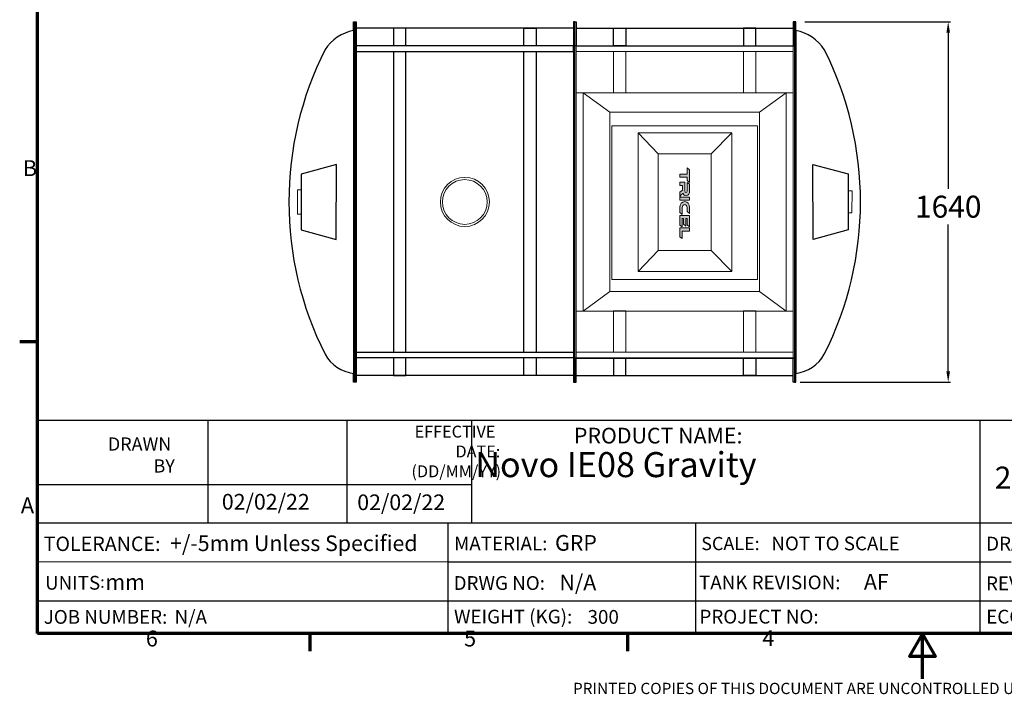
# Model space of a CAD drawing. Units: inches. Extents: x -7294 to 1179, y -225 to 5953.
# Drawn here: x -7165 to -2686, y -203 to 2867 of the extents above; entities that cross this region are included whole.
import ezdxf

# ---------------------------------------------------------------- set-up
doc = ezdxf.new("R2010")
doc.units = ezdxf.units.IN
doc.header["$MEASUREMENT"] = 0
for name, color, linetype in [('0 @ 1', 7, 'Continuous'), ('Dimensions', 7, 'Continuous'), ('globe outline black', 7, 'Continuous'), ('tricel outline blk', 250, 'Continuous')]:
    doc.layers.add(name, color=color, linetype=linetype)
for name, color, linetype, lineweight in [('Border (ISO)', 7, 'Continuous', 70), ('manhole', 92, 'Continuous', 18), ('pipework', 30, 'Continuous', 18)]:
    doc.layers.add(name, color=color, linetype=linetype, lineweight=lineweight)
doc.styles.add('ARIAL', font='arial.ttf', dxfattribs={"height": 27})
doc.styles.add('Note Text (ISO)', font='tahoma.ttf')
doc.styles.get("Standard").update_dxf_attribs({"font": 'arial.ttf'})
doc.dimstyles.new('Copy of Standard', dxfattribs={"dimtxt": 100, "dimasz": 30, "dimexe": 10, "dimexo": 0.0625, "dimgap": 0.09, "dimtad": 0, "dimtih": 1, "dimtoh": 1, "dimdec": 0, "dimzin": 0, "dimdsep": 46, "dimtxsty": 'Standard', "dimcen": 0.09, "dimadec": 0, "dimazin": 0, "dimtfac": 1, "dimtdec": 0, "dimtofl": 0, "dimtmove": 0, "dimatfit": 3, "dimfxl": 1, "dimtolj": 1, "dimtzin": 0, "dimarcsym": 0})

# ---------------------------------------------------------------- blocks, each defined once
blk = doc.blocks.new('A4 Revised')
at = {"color": 0}
for p, q in [((650.87, 85.84), (933.46, 85.84)), ((678.12, 69.44), (678.12, 85.84)), ((700.27, 85.84), (700.27, 69.38)), ((650.87, 69.44), (716.41, 69.44)), ((716.41, 69.44), (889.19, 69.4)), ((650.87, 63.28), (716.41, 63.2))]:
    blk.add_line(p, q, dxfattribs=at)
for p, q in [((720.17, 85.84), (720.17, 69.43)), ((801.32, 85.8), (801.32, 69.4)), ((650.87, 75.54), (720.17, 75.54)), ((650.87, 69.44), (651.37, 69.44)), ((716.41, 69.44), (716.41, 51.79)), ((755.94, 69.44), (755.94, 51.79)), ((801.32, 69.4), (801.32, 51.79)), ((716.41, 63.2), (806.32, 63.2)), ((650.87, 51.79), (694.87, 51.79))]:
    blk.add_line(p, q)
at = {"color": 7}
blk.add_line((650.87, 57.01), (889.19, 57.01), dxfattribs=at)
at = {"layer": 'Border (ISO)'}
for p, q in [((650.87, 51.79), (650.87, 247.08)), ((650.87, 98.36), (648.04, 98.36)), ((933.46, 51.79), (650.87, 51.79)), ((694.36, 51.79), (694.36, 48.97)), ((745.09, 51.79), (745.09, 48.97))]:
    blk.add_line(p, q, dxfattribs=at)
at = {"layer": 'Border (ISO)', "flags": 128}
blk.add_lwpolyline([(792.16, 44.54), (792.16, 51.79), (790.07, 48.17), (794.25, 48.17), (792.16, 51.79)], dxfattribs=at)
at = {"attachment_point": 1}
for s, insert, char_height, width in [('\\pi8.7324;EFFECTIVE \\P\\pi12.166;DATE:\\P\\pi8.4648;(DD/MM/YY)', (694.49, 84.95), 1.9, 31.7122), ('\\P{\\H1.1364x;PRODUCT NAME:}', (736.51, 88.28), 2.2, 57.9258), ('\\pi2.1294;DRAWN \\P\\pi5.5988;BY', (657.65, 83.07), 2.1, 14.8734), ('TOLERANCE:', (651.87, 67.24), 2.3, 14.8734), ('MATERIAL:', (717.38, 67.24), 2.2, 14.8734), ('{\\fVerdana|b0|i0|c0|p34;SCALE:}', (756.84, 67.18), 2.1, 8.7509), ('{\\H1.1579x;UNITS}: ', (652.09, 60.97), 1.9, 10.7203), ('DRWG NO:', (717.31, 60.93), 2.2, 33.9156), ('TANK REVISION:', (756.48, 61.03), 2.2, 33.9156), ('REV. NO.', (802.29, 60.88), 2.2, 14.9569), ('WEIGHT (KG):', (717.37, 55.57), 2.2, 22.1144)]:
    blk.add_mtext(s, dxfattribs=dict(at, insert=insert, char_height=char_height, width=width))
at = {"char_height": 2.2, "attachment_point": 1}
for s, width, gutter_width, insert in [('DRAWING TYPE:', 37.1286, 9.5, (802.32, 67.22)), ('JOB NUMBER:', 26.1458, 1, (651.88, 55.52)), ('PROJECT NO:', 110.196, 1, (756.55, 55.56)), ('ECO NO:', 32.9395, 1, (802.33, 55.56))]:
    blk.add_mtext_dynamic_manual_height_columns(s, width=width, gutter_width=gutter_width, heights=[0], dxfattribs=dict(at, insert=insert))
at = {"insert": (736.36, 43.9), "char_height": 1.8, "width": 150.2966, "attachment_point": 1, "style": 'ARIAL'}
blk.add_mtext('PRINTED COPIES OF THIS DOCUMENT ARE UNCONTROLLED UNLESS STATED OTHERWISE.', dxfattribs=at)
for tag, p, height in [('PRODUCTNAME', (720.76, 76.73), 4), ('NUMBER1', (803.7, 74.91), 3.5), ('NUMBER2', (847.64, 74.92), 3.5), ('PRODUCTNAME1', (720.74, 71.83), 4), ('DATE', (678.78, 71.55), 2.5), ('ISSUEDATE', (700.39, 71.47), 2.5), ('TOLERENCE', (672.05, 64.93), 2.5), ('MATERIAL', (733.5, 64.99), 2.5), ('SCALE', (768.02, 65.05), 2.2), ('TYP', (826.88, 65.02), 2.2), ('UNITS', (661.72, 58.74), 2.5), ('DWG_NO', (734.2, 58.68), 2.5), ('REV', (781.28, 58.78), 2.5), ('REV_NO:', (816.39, 58.67), 2.5), ('SIZE', (863.46, 58.71), 2.14), ('JOBNUMBER', (672.77, 53.32), 2.2), ('WEIGHT', (738.69, 53.32), 2.2), ('NUMBER', (777.22, 53.25), 2.2), ('NUMBER', (815.31, 53.28), 2.2), ('COUNTRY', (862.45, 53.38), 2.2)]:
    blk.add_attdef(tag, p, '', height=height)
at = {"layer": 'Border (ISO)', "char_height": 2.54, "attachment_point": 7, "style": 'Note Text (ISO)'}
for s, insert in [('B', (648.54, 124)), ('A', (648.23, 70.18)), ('6', (668.18, 48.91)), ('5', (718.98, 48.91)), ('4', (766.6, 48.97))]:
    blk.add_mtext(s, dxfattribs=dict(at, insert=insert))
blk = doc.blocks.new('*D63')
at = {"color": 0, "lineweight": -2, "transparency": 16777216}
for p, q in [((-3593.5, 2857.6), (-2930.9, 2857.6)), ((-2940.9, 2807.6), (-2940.9, 2097.2)), ((-2940.9, 1267.6), (-2940.9, 1935.1)), ((-3613.8, 1217.6), (-2930.9, 1217.6))]:
    blk.add_line(p, q, dxfattribs=at)
at = {"color": 0, "transparency": 16777216}
for points in [[(-2949.2, 2807.6), (-2932.6, 2807.6), (-2940.9, 2857.6)], [(-2949.2, 1267.6), (-2932.6, 1267.6), (-2940.9, 1217.6)]]:
    blk.add_solid(points, dxfattribs=at)
at = {"layer": 'Defpoints', "color": 0, "transparency": 16777216}
for p in [(-3593.6, 2857.6), (-3613.9, 1217.6), (-2940.9, 1217.6)]:
    blk.add_point(p, dxfattribs=at)
at = {"color": 0, "transparency": 16777216, "insert": (-2940.9, 2016.1), "char_height": 100, "attachment_point": 5}
blk.add_mtext('\\A1;1640', dxfattribs=at)
blk = doc.blocks.new('A$C519E2B9A')
for p, q in [((-6, 819.9), (0, 820)), ((-6, 779.9), (-6, 819.9)), ((0, 820), (0, -820)), ((-6, 779.9), (-6, -779.9)), ((-6, -820), (-6, -779.9)), ((0, -820), (-6, -820))]:
    blk.add_line(p, q)
blk.add_lwpolyline([(-243.5, 127.1), (-243.5, -127.1), (-85.3, -170.6), (-82.7, 170.6)], close=True)
for centre, radius, start, end in [((30.1, 586.4), 196.9, 100.5656, 147.1564), ((1241, 0), 1541, 153.2687, 206.7313), ((12.7, -612.3), 168.6, 208.6402, 263.6378)]:
    blk.add_arc(centre, radius, start, end)
at = {"layer": 'pipework'}
blk.add_lwpolyline([(-261.1, 55), (-243.5, 55), (-243.5, -55), (-261.1, -55)], close=True, dxfattribs=at)
blk = doc.blocks.new('Pumped Dome end')
for p, q in [((3111.4, -16250.2), (3105.4, -16250.1)), ((3105.4, -16250.1), (3105.4, -17890.1)), ((3111.4, -16290.2), (3111.4, -16250.2)), ((3111.4, -16290.2), (3111.4, -17850)), ((3111.4, -17890.1), (3111.4, -17850)), ((3105.4, -17890.1), (3111.4, -17890.1))]:
    blk.add_line(p, q)
blk.add_lwpolyline([(3348.8, -16943), (3348.8, -17197.2), (3190.7, -17240.7), (3188, -16899.5)], close=True)
for centre, radius, start, end in [((3075.3, -16483.8), 196.9, 32.8436, 79.4344), ((1864.4, -17070.1), 1541, 333.2687, 26.7313), ((3092.7, -17682.4), 168.6, 276.3622, 331.3598)]:
    blk.add_arc(centre, radius, start, end)
blk = doc.blocks.new('A$C784242B5')
at = {"layer": 'tricel outline blk'}
h = blk.add_hatch(color=0, dxfattribs=at)
h.dxf.hatch_style = 2
h.paths.add_polyline_path([(-22.4, 200.3), (-10.7, 191.3), (-10.7, 219.8), (22.5, 219.8), (22.5, 233.7), (-10.7, 233.7), (-10.7, 249.7), (-22.4, 258.6)])
h.paths.add_polyline_path([(22.5, 325.1), (22.5, 339), (-22.4, 339), (-22.4, 325.1)])
edge = h.paths.add_edge_path()
edge.add_spline(control_points=[(7.9, 306.6), (6.4, 313.9), (0.7, 318.3), (-6.3, 318.3), (-19.1, 318.3), (-22.4, 305.4), (-22.4, 295.2), (-22.4, 295.2), (-22.4, 266.4), (-22.4, 266.4), (-22.4, 266.4), (-10.7, 257.5), (-10.7, 257.5), (-10.7, 257.5), (-10.7, 296.4), (-10.7, 296.4), (-10.7, 301.1), (-8.9, 304), (-5.5, 304), (-2.4, 304), (-0.4, 300.7), (-0.4, 296.4), (-0.4, 296.4), (-0.4, 257.3), (-0.4, 257.3), (-0.4, 257.3), (22.5, 257.3), (22.5, 257.3), (22.5, 257.3), (22.5, 271.2), (22.5, 271.2), (22.5, 271.2), (10.7, 271.2), (10.7, 271.2), (10.7, 271.2), (10.7, 292.5), (10.7, 292.5), (10.7, 292.5), (22.5, 302.5), (22.5, 302.5), (22.5, 302.5), (22.5, 321.1), (22.5, 321.1), (22.5, 321.1), (13.8, 312.9), (13.8, 312.9), (10.7, 309.8), (9, 308.1), (7.9, 306.6)], knot_values=[0, 0, 0, 0, 1, 1, 1, 2, 2, 2, 3, 3, 3, 4, 4, 4, 5, 5, 5, 6, 6, 6, 7, 7, 7, 8, 8, 8, 9, 9, 9, 10, 10, 10, 11, 11, 11, 12, 12, 12, 13, 13, 13, 14, 14, 14, 15, 15, 15, 16, 16, 16, 16], degree=3, periodic=0)
h.paths.add_polyline_path([(11, 479), (-22.4, 479), (-22.4, 465.1), (22.5, 465.1), (22.5, 504.7), (11, 513.5)])
edge = h.paths.add_edge_path()
edge.add_spline(control_points=[(0.3, 358.8), (-6.2, 358.8), (-10.7, 364.4), (-10.7, 371.9), (-10.7, 371.9), (-10.7, 390.1), (-10.7, 390.1), (-10.7, 390.1), (-22.4, 399), (-22.4, 399), (-22.4, 399), (-22.4, 371.9), (-22.4, 371.9), (-22.4, 356.3), (-13.5, 344.9), (-0.4, 344.9), (12.7, 344.9), (22.5, 356.3), (22.5, 371.9), (22.5, 371.9), (22.5, 394.5), (22.5, 394.5), (22.5, 394.5), (11, 403.4), (11, 403.4), (11, 403.4), (11, 371.9), (11, 371.9), (11, 364.3), (6.6, 358.8), (0.3, 358.8)], knot_values=[0, 0, 0, 0, 1, 1, 1, 2, 2, 2, 3, 3, 3, 4, 4, 4, 5, 5, 5, 6, 6, 6, 7, 7, 7, 8, 8, 8, 9, 9, 9, 10, 10, 10, 10], degree=3, periodic=0)
h.paths.add_polyline_path([(4.9, 422.2), (4.9, 448.2), (-5.3, 456.2), (-5.3, 422.2), (-10.7, 422.2), (-10.7, 451.3), (-22.4, 460.2), (-22.4, 408.2), (22.5, 408.2), (22.5, 451.5), (11, 460.4), (11, 422.2)])
at = {"layer": 'globe outline black', "color": 0, "lineweight": 0}
blk.add_open_spline([(11, 513.5), (11, 513.5), (11, 513.5), (11, 513.5)], degree=3, dxfattribs=at)
at = {"layer": 'tricel outline blk', "color": 0, "lineweight": 0}
for points in [[(11, 479), (-22.4, 479), (-22.4, 465.1), (22.5, 465.1), (22.5, 504.7), (11, 513.5), (11, 479)], [(4.9, 422.2), (4.9, 448.2), (-5.3, 456.2), (-5.3, 422.2), (-10.7, 422.2), (-10.7, 451.3), (-22.4, 460.2), (-22.4, 408.2), (22.5, 408.2), (22.5, 451.5), (11, 460.4), (11, 422.2), (4.9, 422.2)], [(22.5, 325.1), (22.5, 339), (-22.4, 339), (-22.4, 325.1), (22.5, 325.1)], [(-22.4, 200.3), (-10.7, 191.3), (-10.7, 219.8), (22.5, 219.8), (22.5, 233.7), (-10.7, 233.7), (-10.7, 249.7), (-22.4, 258.6), (-22.4, 200.3)]]:
    blk.add_lwpolyline(points, dxfattribs=at)
for points, knots in [([(0.3, 358.8), (-6.2, 358.8), (-10.7, 364.4), (-10.7, 371.9), (-10.7, 371.9), (-10.7, 390.1), (-10.7, 390.1), (-10.7, 390.1), (-22.4, 399), (-22.4, 399), (-22.4, 399), (-22.4, 371.9), (-22.4, 371.9), (-22.4, 356.3), (-13.5, 344.9), (-0.4, 344.9), (12.7, 344.9), (22.5, 356.3), (22.5, 371.9), (22.5, 371.9), (22.5, 394.5), (22.5, 394.5), (22.5, 394.5), (11, 403.4), (11, 403.4), (11, 403.4), (11, 371.9), (11, 371.9), (11, 364.3), (6.6, 358.8), (0.3, 358.8)], [0, 0, 0, 0, 1, 1, 1, 2, 2, 2, 3, 3, 3, 4, 4, 4, 5, 5, 5, 6, 6, 6, 7, 7, 7, 8, 8, 8, 9, 9, 9, 10, 10, 10, 10]), ([(7.9, 306.6), (6.4, 313.9), (0.7, 318.3), (-6.3, 318.3), (-19.1, 318.3), (-22.4, 305.4), (-22.4, 295.2), (-22.4, 295.2), (-22.4, 266.4), (-22.4, 266.4), (-22.4, 266.4), (-10.7, 257.5), (-10.7, 257.5), (-10.7, 257.5), (-10.7, 296.4), (-10.7, 296.4), (-10.7, 301.1), (-8.9, 304), (-5.5, 304), (-2.4, 304), (-0.4, 300.7), (-0.4, 296.4), (-0.4, 296.4), (-0.4, 257.3), (-0.4, 257.3), (-0.4, 257.3), (22.5, 257.3), (22.5, 257.3), (22.5, 257.3), (22.5, 271.2), (22.5, 271.2), (22.5, 271.2), (10.7, 271.2), (10.7, 271.2), (10.7, 271.2), (10.7, 292.5), (10.7, 292.5), (10.7, 292.5), (22.5, 302.5), (22.5, 302.5), (22.5, 302.5), (22.5, 321.1), (22.5, 321.1), (22.5, 321.1), (13.8, 312.9), (13.8, 312.9), (10.7, 309.8), (9, 308.1), (7.9, 306.6)], [0, 0, 0, 0, 1, 1, 1, 2, 2, 2, 3, 3, 3, 4, 4, 4, 5, 5, 5, 6, 6, 6, 7, 7, 7, 8, 8, 8, 9, 9, 9, 10, 10, 10, 11, 11, 11, 12, 12, 12, 13, 13, 13, 14, 14, 14, 15, 15, 15, 16, 16, 16, 16])]:
    blk.add_open_spline(points, degree=3, knots=knots, dxfattribs=at)
blk = doc.blocks.new('Pumped Outlet')
for p, q in [((1976.1, -19885.3), (2964.1, -19885.3)), ((1976.1, -21465.3), (2964.1, -21465.3))]:
    blk.add_line(p, q)
for points in [[(1970.1, -19855.3), (1976.1, -19855.3), (1976.1, -19964.6), (1970.1, -19964.6)], [(2146.1, -19885.3), (2202.1, -19885.3), (2202.1, -19964.6), (2146.1, -19964.6)], [(2794.1, -19885.3), (2738.1, -19885.3), (2738.1, -19964.6), (2794.1, -19964.6)], [(2970.1, -19855.3), (2964.1, -19855.3), (2964.1, -19964.6), (2970.1, -19964.6)], [(1976.1, -21386.1), (1970.1, -21386.1), (1970.1, -21495.3), (1976.1, -21495.3)], [(2146.1, -21465.3), (2202.1, -21465.3), (2202.1, -21386.1), (2146.1, -21386.1)], [(2794.1, -21465.3), (2738.1, -21465.3), (2738.1, -21386.1), (2794.1, -21386.1)], [(2964.1, -21386.1), (2970.1, -21386.1), (2970.1, -21495.3), (2964.1, -21495.3)]]:
    blk.add_lwpolyline(points, close=True)
for points in [[(1976.1, -19964.6), (2964.1, -19964.6)], [(1976.1, -21386.1), (2964.1, -21386.1)]]:
    blk.add_lwpolyline(points)
at = {"layer": 'manhole'}
for p, q in [((2964.1, -20179.3), (1976.1, -20179.3)), ((2008.9, -20179.3), (2008.9, -21173)), ((2129.6, -20267.3), (2008.9, -20179.3)), ((2810.6, -20267.3), (2931.3, -20179.3)), ((2931.3, -20179.3), (2931.3, -21173)), ((2810.6, -20267.3), (2129.6, -20267.3)), ((2129.6, -20267.3), (2129.6, -21083.3)), ((2810.6, -20267.3), (2810.6, -21083.3)), ((2139.1, -21028.8), (2139.1, -20328.8)), ((2139.1, -20328.8), (2801.1, -20328.8)), ((2801.1, -20328.8), (2801.1, -21028.8)), ((2259.3, -20361.3), (2685.3, -20361.3)), ((2259.3, -20991.3), (2259.3, -20361.3)), ((2350.2, -20456.2), (2259.3, -20361.3)), ((2590.5, -20456.2), (2685.3, -20361.3)), ((2685.3, -20361.3), (2685.3, -20991.3)), ((2350.2, -20896.5), (2350.2, -20456.2)), ((2350.2, -20456.2), (2590.5, -20456.2)), ((2590.5, -20456.2), (2590.5, -20896.5)), ((2350.2, -20896.5), (2259.3, -20991.3)), ((2590.5, -20896.5), (2350.2, -20896.5)), ((2590.5, -20896.5), (2685.3, -20991.3)), ((2685.3, -20991.3), (2259.3, -20991.3)), ((2801.1, -21028.8), (2139.1, -21028.8)), ((2008.9, -21173), (2129.6, -21083.3)), ((2810.6, -21083.3), (2129.6, -21083.3)), ((2810.6, -21083.3), (2931.3, -21173)), ((2964.1, -21173), (1976.1, -21173))]:
    blk.add_line(p, q, dxfattribs=at)
for points in [[(1976.1, -19965.6), (1970.1, -19965.6), (1970.1, -21385.1), (1976.1, -21385.1)], [(1976.1, -19965.6), (2964.1, -19965.6), (2964.1, -19991.2), (1976.1, -19991.2)], [(2964.1, -19965.6), (2970.1, -19965.6), (2970.1, -21385.1), (2964.1, -21385.1)], [(2146.1, -19991.2), (2202.1, -19991.2), (2202.1, -20179.3), (2146.1, -20179.3)], [(2794.1, -19991.2), (2738.1, -19991.2), (2738.1, -20179.3), (2794.1, -20179.3)], [(2146.1, -21359.5), (2202.1, -21359.5), (2202.1, -21171.4), (2146.1, -21171.4)], [(2794.1, -21359.5), (2738.1, -21359.5), (2738.1, -21171.4), (2794.1, -21171.4)], [(1976.1, -21385.1), (2964.1, -21385.1), (2964.1, -21359.5), (1976.1, -21359.5)]]:
    blk.add_lwpolyline(points, close=True, dxfattribs=at)
at = {"layer": 'manhole', "rotation": 180}
blk.add_blockref('A$C784242B5', (2470.3, -20328.8), dxfattribs=at)
blk = doc.blocks.new('A$C13BA606E')
for p, q in [((6, 1610), (994, 1610)), ((6, 30), (994, 30))]:
    blk.add_line(p, q)
for points in [[(0, 1640), (6, 1640), (6, 0), (0, 0)], [(1000, 1640), (994, 1640), (994, 0), (1000, 0)], [(6, 1529.8), (994, 1529.8), (994, 1504.2), (6, 1504.2)], [(6, 110.2), (994, 110.2), (994, 135.8), (6, 135.8)]]:
    blk.add_lwpolyline(points, close=True)
for points in [[(232, 1529.8), (232, 1610), (176, 1610), (176, 1529.8)], [(768, 1529.8), (768, 1610), (824, 1610), (824, 1529.8)], [(176, 1504.2), (176, 135.8)], [(232, 135.8), (232, 1504.2)], [(768, 135.8), (768, 1504.2)], [(824, 1504.2), (824, 135.8)], [(176, 110.2), (176, 30), (232, 30), (232, 110.2)], [(824, 110.2), (824, 30), (768, 30), (768, 110.2)]]:
    blk.add_lwpolyline(points)
at = {"layer": 'manhole'}
for centre, radius in [((499.4, 820), 111.7), ((500, 820), 101.9)]:
    blk.add_circle(centre, radius, dxfattribs=at)
blk = doc.blocks.new('7')
at = {"layer": 'pipework'}
blk.add_lwpolyline([(-3396.5, 2087.6), (-3377.8, 2087.6), (-3378.7, 1987.6), (-3396.4, 1987.6)], close=True, dxfattribs=at)
for name, p in [('A$C519E2B9A', (-5640.5, 2037.6)), ('Pumped Outlet', (-6610, 22713))]:
    blk.add_blockref(name, p)
at = {"xscale": -1}
blk.add_blockref('A$C13BA606E', (-4640.2, 1217.6), dxfattribs=at)
at = {"layer": 'Dimensions'}
blk.add_blockref('Pumped Dome end', (-6745.3, 19107.8), dxfattribs=at)

msp = doc.modelspace()

# ---------------------------------------------------------------- block references
msp.add_blockref('7', (0, 0))
at = {"layer": '0 @ 1'}
ref = msp.add_blockref('A4 Revised', (-25634.7, -1401.4), dxfattribs=dict(at, xscale=28.50051904203647, yscale=28.50051904203647, zscale=28.50051904203647))
ref.add_attrib('TOLERENCE', '+/-5mm Unless Specified', (-6480.9, 449.2), dxfattribs={"layer": '0', "height": 71.251})
ref.add_attrib('MATERIAL', 'GRP', (-4729.5, 450.9), dxfattribs={"layer": '0', "height": 71.25})
ref.add_attrib('DATE', '  02/02/22', (-6289, 637.9), dxfattribs={"layer": '0', "height": 71.25})
ref.add_attrib('UNITS', 'mm', (-6775.3, 272.6), dxfattribs={"layer": '0', "height": 71.25})
ref.add_attrib('REV', '  AF', (-3367.8, 274), dxfattribs={"layer": '0', "height": 71.25})
ref.add_attrib('DWG_NO', 'N/A', (-4709.5, 271.1), dxfattribs={"layer": '0', "height": 71.25})
ref.add_attrib('ISSUEDATE', '  02/02/22', (-5673.1, 635.5), dxfattribs={"layer": '0', "height": 71.25})
ref.add_attrib('JOBNUMBER', 'N/A', (-6460.4, 118.2), dxfattribs={"layer": '0', "height": 62.7})
ref.add_attrib('PRODUCTNAME', 'Novo IE08 Gravity', (-5092.6, 785.5), dxfattribs={"layer": '0', "height": 114.002})
ref.add_attrib('WEIGHT', '300', (-4581.6, 118.3), dxfattribs={"layer": '0', "height": 62.7})
ref.add_attrib('SCALE', 'NOT TO SCALE', (-3745.6, 452.5), dxfattribs={"layer": '0', "height": 62.701})
ref.add_attrib('NUMBER1', '221093', (-2728.9, 733.7), dxfattribs={"layer": '0', "height": 99.75})

# ---------------------------------------------------------------- dimensions: what is measured, and where the dimension line sits
dim = msp.add_linear_dim(base=(-2940.9, 1217.6), p1=(-3593.6, 2857.6), p2=(-3613.9, 1217.6), angle=90, text='1640', dimstyle='Copy of Standard', override={"dimasz": 50, "dimgap": 30})
dim.commit()
dim.dimension.update_dxf_attribs({"geometry": '*D63', "text_midpoint": (-2940.9, 2016.1), "dimtype": 160})

doc.saveas('drawing.dxf')
